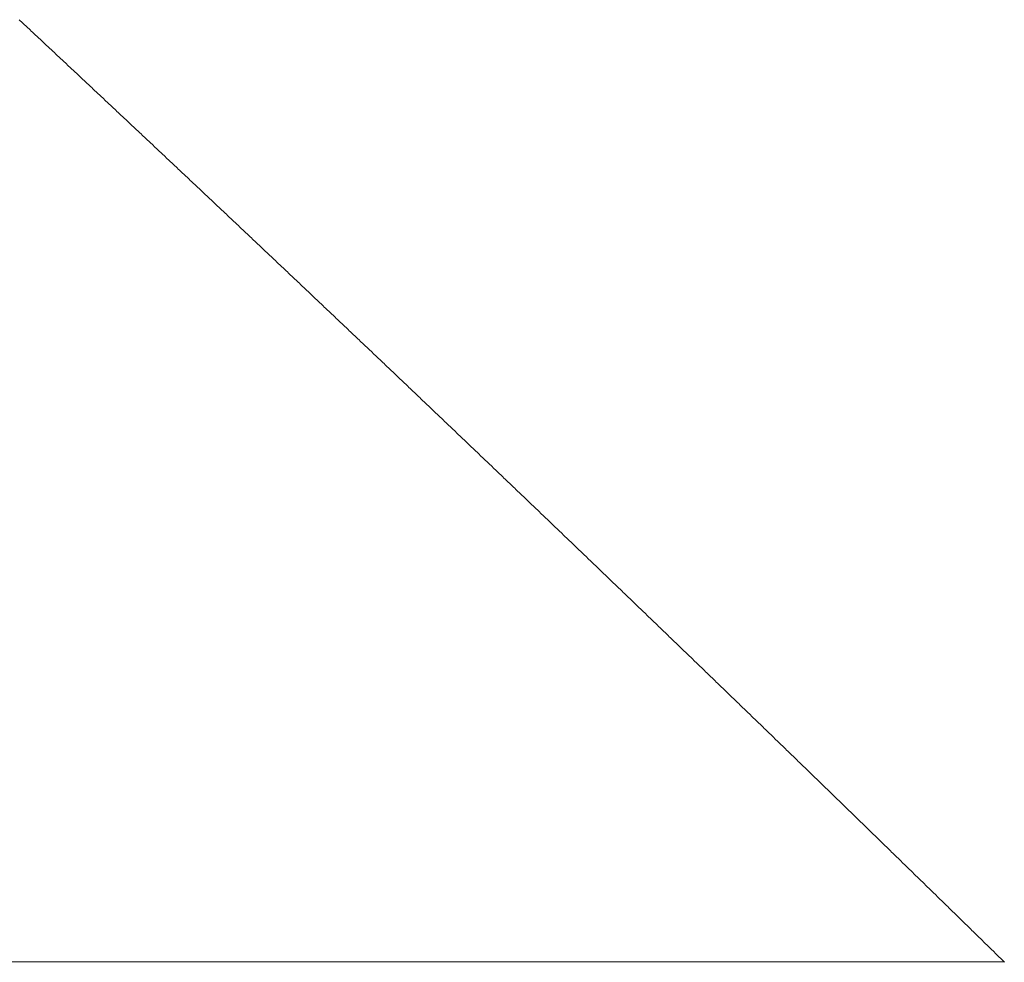
# Model space of a CAD drawing. Units: centimetres. Extents: x 1 to 203, y 0 to 318.
# Drawn here: x 93 to 93, y 312 to 312 of the extents above; entities that cross this region are included whole.
import ezdxf

# ---------------------------------------------------------------- set-up
doc = ezdxf.new("R2010")
doc.units = ezdxf.units.CM
doc.layers.get('0').update_dxf_attribs({"lineweight": 0})

msp = doc.modelspace()

# ---------------------------------------------------------------- linework, layer by layer
for p, q in [((92.969792, 311.785865), (92.969728, 311.785925)), ((92.969855, 311.785806), (92.969792, 311.785865)), ((92.969919, 311.785747), (92.969855, 311.785806)), ((92.969982, 311.785687), (92.969919, 311.785747)), ((92.970046, 311.785628), (92.969982, 311.785687)), ((92.970109, 311.785569), (92.970046, 311.785628)), ((92.970172, 311.785509), (92.970109, 311.785569)), ((92.970236, 311.78545), (92.970172, 311.785509)), ((92.970299, 311.785391), (92.970236, 311.78545)), ((92.970363, 311.785332), (92.970299, 311.785391)), ((92.970426, 311.785272), (92.970363, 311.785332)), ((92.97049, 311.785213), (92.970426, 311.785272)), ((92.970553, 311.785154), (92.97049, 311.785213)), ((92.970616, 311.785094), (92.970553, 311.785154)), ((92.97068, 311.785035), (92.970616, 311.785094)), ((92.970743, 311.784976), (92.97068, 311.785035)), ((92.970807, 311.784916), (92.970743, 311.784976)), ((92.97087, 311.784857), (92.970807, 311.784916)), ((92.970933, 311.784798), (92.97087, 311.784857)), ((92.970997, 311.784739), (92.970933, 311.784798)), ((92.97106, 311.784679), (92.970997, 311.784739)), ((92.971124, 311.78462), (92.97106, 311.784679)), ((92.971187, 311.784561), (92.971124, 311.78462)), ((92.97125, 311.784501), (92.971187, 311.784561)), ((92.971314, 311.784442), (92.97125, 311.784501)), ((92.971377, 311.784383), (92.971314, 311.784442)), ((92.97144, 311.784323), (92.971377, 311.784383)), ((92.971504, 311.784264), (92.97144, 311.784323)), ((92.971567, 311.784205), (92.971504, 311.784264)), ((92.971631, 311.784146), (92.971567, 311.784205)), ((92.971694, 311.784086), (92.971631, 311.784146)), ((92.971757, 311.784027), (92.971694, 311.784086)), ((92.971821, 311.783968), (92.971757, 311.784027)), ((92.971884, 311.783908), (92.971821, 311.783968)), ((92.971947, 311.783849), (92.971884, 311.783908)), ((92.972011, 311.78379), (92.971947, 311.783849)), ((92.972074, 311.78373), (92.972011, 311.78379)), ((92.972137, 311.783671), (92.972074, 311.78373)), ((92.972201, 311.783612), (92.972137, 311.783671)), ((92.972264, 311.783552), (92.972201, 311.783612)), ((92.972327, 311.783493), (92.972264, 311.783552)), ((92.972391, 311.783434), (92.972327, 311.783493)), ((92.972454, 311.783375), (92.972391, 311.783434)), ((92.972517, 311.783315), (92.972454, 311.783375)), ((92.972581, 311.783256), (92.972517, 311.783315)), ((92.972644, 311.783197), (92.972581, 311.783256)), ((92.972707, 311.783137), (92.972644, 311.783197)), ((92.972771, 311.783078), (92.972707, 311.783137)), ((92.972834, 311.783019), (92.972771, 311.783078)), ((92.972897, 311.782959), (92.972834, 311.783019)), ((92.97296, 311.7829), (92.972897, 311.782959)), ((92.973024, 311.782841), (92.97296, 311.7829)), ((92.973087, 311.782781), (92.973024, 311.782841)), ((92.97315, 311.782722), (92.973087, 311.782781)), ((92.973214, 311.782663), (92.97315, 311.782722)), ((92.973277, 311.782604), (92.973214, 311.782663)), ((92.97334, 311.782544), (92.973277, 311.782604)), ((92.973404, 311.782485), (92.97334, 311.782544)), ((92.973467, 311.782426), (92.973404, 311.782485)), ((92.97353, 311.782366), (92.973467, 311.782426)), ((92.973593, 311.782307), (92.97353, 311.782366)), ((92.973657, 311.782248), (92.973593, 311.782307)), ((92.97372, 311.782188), (92.973657, 311.782248)), ((92.973783, 311.782129), (92.97372, 311.782188)), ((92.973846, 311.78207), (92.973783, 311.782129)), ((92.97391, 311.78201), (92.973846, 311.78207)), ((92.973973, 311.781951), (92.97391, 311.78201)), ((92.974036, 311.781892), (92.973973, 311.781951)), ((92.974099, 311.781833), (92.974036, 311.781892)), ((92.974163, 311.781773), (92.974099, 311.781833)), ((92.974226, 311.781714), (92.974163, 311.781773)), ((92.974289, 311.781655), (92.974226, 311.781714)), ((92.974352, 311.781595), (92.974289, 311.781655)), ((92.974416, 311.781536), (92.974352, 311.781595)), ((92.974479, 311.781477), (92.974416, 311.781536)), ((92.974542, 311.781417), (92.974479, 311.781477)), ((92.974605, 311.781358), (92.974542, 311.781417)), ((92.974668, 311.781299), (92.974605, 311.781358)), ((92.974732, 311.781239), (92.974668, 311.781299)), ((92.974795, 311.78118), (92.974732, 311.781239)), ((92.974858, 311.781121), (92.974795, 311.78118)), ((92.974921, 311.781062), (92.974858, 311.781121)), ((92.974984, 311.781002), (92.974921, 311.781062)), ((92.975048, 311.780943), (92.974984, 311.781002)), ((92.975111, 311.780884), (92.975048, 311.780943)), ((92.975174, 311.780824), (92.975111, 311.780884)), ((92.975237, 311.780765), (92.975174, 311.780824)), ((92.9753, 311.780706), (92.975237, 311.780765)), ((92.975364, 311.780646), (92.9753, 311.780706)), ((92.975427, 311.780587), (92.975364, 311.780646)), ((92.97549, 311.780528), (92.975427, 311.780587)), ((92.975553, 311.780468), (92.97549, 311.780528)), ((92.975616, 311.780409), (92.975553, 311.780468)), ((92.97568, 311.78035), (92.975616, 311.780409)), ((92.975743, 311.780291), (92.97568, 311.78035)), ((92.975806, 311.780231), (92.975743, 311.780291)), ((92.975869, 311.780172), (92.975806, 311.780231)), ((92.975932, 311.780113), (92.975869, 311.780172)), ((92.975995, 311.780053), (92.975932, 311.780113)), ((92.976058, 311.779994), (92.975995, 311.780053)), ((92.976122, 311.779935), (92.976058, 311.779994)), ((92.976185, 311.779875), (92.976122, 311.779935)), ((92.976248, 311.779816), (92.976185, 311.779875)), ((92.976311, 311.779757), (92.976248, 311.779816)), ((92.976374, 311.779697), (92.976311, 311.779757)), ((92.976437, 311.779638), (92.976374, 311.779697)), ((92.9765, 311.779579), (92.976437, 311.779638)), ((92.976564, 311.77952), (92.9765, 311.779579)), ((92.976627, 311.77946), (92.976564, 311.77952)), ((92.97669, 311.779401), (92.976627, 311.77946)), ((92.976753, 311.779342), (92.97669, 311.779401)), ((92.976816, 311.779282), (92.976753, 311.779342)), ((92.976879, 311.779223), (92.976816, 311.779282)), ((92.976942, 311.779164), (92.976879, 311.779223)), ((92.977005, 311.779104), (92.976942, 311.779164)), ((92.977068, 311.779045), (92.977005, 311.779104)), ((92.977132, 311.778986), (92.977068, 311.779045)), ((92.977195, 311.778926), (92.977132, 311.778986)), ((92.977258, 311.778867), (92.977195, 311.778926)), ((92.977321, 311.778808), (92.977258, 311.778867)), ((92.977384, 311.778748), (92.977321, 311.778808)), ((92.977447, 311.778689), (92.977384, 311.778748)), ((92.97751, 311.77863), (92.977447, 311.778689)), ((92.977573, 311.778571), (92.97751, 311.77863)), ((92.977636, 311.778511), (92.977573, 311.778571)), ((92.977699, 311.778452), (92.977636, 311.778511)), ((92.977762, 311.778393), (92.977699, 311.778452)), ((92.977825, 311.778333), (92.977762, 311.778393)), ((92.977889, 311.778274), (92.977825, 311.778333)), ((92.977952, 311.778215), (92.977889, 311.778274)), ((92.978015, 311.778155), (92.977952, 311.778215)), ((92.978078, 311.778096), (92.978015, 311.778155)), ((92.978141, 311.778037), (92.978078, 311.778096)), ((92.978204, 311.777977), (92.978141, 311.778037)), ((92.978267, 311.777918), (92.978204, 311.777977)), ((92.97833, 311.777859), (92.978267, 311.777918)), ((92.978393, 311.777799), (92.97833, 311.777859)), ((92.978456, 311.77774), (92.978393, 311.777799)), ((92.978519, 311.777681), (92.978456, 311.77774)), ((92.978582, 311.777622), (92.978519, 311.777681)), ((92.978645, 311.777562), (92.978582, 311.777622)), ((92.978708, 311.777503), (92.978645, 311.777562)), ((92.978771, 311.777444), (92.978708, 311.777503)), ((92.978834, 311.777384), (92.978771, 311.777444)), ((92.978897, 311.777325), (92.978834, 311.777384)), ((92.97896, 311.777266), (92.978897, 311.777325)), ((92.979023, 311.777206), (92.97896, 311.777266)), ((92.979086, 311.777147), (92.979023, 311.777206)), ((92.979149, 311.777088), (92.979086, 311.777147)), ((92.979212, 311.777028), (92.979149, 311.777088)), ((92.979275, 311.776969), (92.979212, 311.777028)), ((92.979338, 311.77691), (92.979275, 311.776969)), ((92.979401, 311.77685), (92.979338, 311.77691)), ((92.979464, 311.776791), (92.979401, 311.77685)), ((92.979527, 311.776732), (92.979464, 311.776791)), ((92.97959, 311.776672), (92.979527, 311.776732)), ((92.979653, 311.776613), (92.97959, 311.776672)), ((92.979716, 311.776554), (92.979653, 311.776613)), ((92.979779, 311.776495), (92.979716, 311.776554)), ((92.979842, 311.776435), (92.979779, 311.776495)), ((92.979905, 311.776376), (92.979842, 311.776435)), ((92.979968, 311.776317), (92.979905, 311.776376)), ((92.980031, 311.776257), (92.979968, 311.776317)), ((92.980094, 311.776198), (92.980031, 311.776257)), ((92.980157, 311.776139), (92.980094, 311.776198)), ((92.98022, 311.776079), (92.980157, 311.776139)), ((92.980283, 311.77602), (92.98022, 311.776079)), ((92.980346, 311.775961), (92.980283, 311.77602)), ((92.980409, 311.775901), (92.980346, 311.775961)), ((92.980471, 311.775842), (92.980409, 311.775901)), ((92.980534, 311.775783), (92.980471, 311.775842)), ((92.980597, 311.775723), (92.980534, 311.775783)), ((92.98066, 311.775664), (92.980597, 311.775723)), ((92.980723, 311.775605), (92.98066, 311.775664)), ((92.980786, 311.775545), (92.980723, 311.775605)), ((92.980849, 311.775486), (92.980786, 311.775545)), ((92.980912, 311.775427), (92.980849, 311.775486)), ((92.980975, 311.775368), (92.980912, 311.775427)), ((92.981038, 311.775308), (92.980975, 311.775368)), ((92.981101, 311.775249), (92.981038, 311.775308)), ((92.981164, 311.77519), (92.981101, 311.775249)), ((92.981227, 311.77513), (92.981164, 311.77519)), ((92.981289, 311.775071), (92.981227, 311.77513)), ((92.981352, 311.775012), (92.981289, 311.775071)), ((92.981415, 311.774952), (92.981352, 311.775012)), ((92.981478, 311.774893), (92.981415, 311.774952)), ((92.981541, 311.774834), (92.981478, 311.774893)), ((92.981604, 311.774774), (92.981541, 311.774834)), ((92.981667, 311.774715), (92.981604, 311.774774)), ((92.98173, 311.774656), (92.981667, 311.774715)), ((92.981792, 311.774596), (92.98173, 311.774656)), ((92.981855, 311.774537), (92.981792, 311.774596)), ((92.981918, 311.774478), (92.981855, 311.774537)), ((92.981981, 311.774418), (92.981918, 311.774478)), ((92.982044, 311.774359), (92.981981, 311.774418)), ((92.982107, 311.7743), (92.982044, 311.774359)), ((92.98217, 311.77424), (92.982107, 311.7743)), ((92.982233, 311.774181), (92.98217, 311.77424)), ((92.982295, 311.774122), (92.982233, 311.774181)), ((92.982358, 311.774063), (92.982295, 311.774122)), ((92.982421, 311.774003), (92.982358, 311.774063)), ((92.982484, 311.773944), (92.982421, 311.774003)), ((92.982547, 311.773885), (92.982484, 311.773944)), ((92.98261, 311.773825), (92.982547, 311.773885)), ((92.982672, 311.773766), (92.98261, 311.773825)), ((92.982735, 311.773707), (92.982672, 311.773766)), ((92.982798, 311.773647), (92.982735, 311.773707)), ((92.982861, 311.773588), (92.982798, 311.773647)), ((92.982924, 311.773529), (92.982861, 311.773588)), ((92.982987, 311.773469), (92.982924, 311.773529)), ((92.983049, 311.77341), (92.982987, 311.773469)), ((92.983112, 311.773351), (92.983049, 311.77341)), ((92.983175, 311.773291), (92.983112, 311.773351)), ((92.983238, 311.773232), (92.983175, 311.773291)), ((92.983301, 311.773173), (92.983238, 311.773232)), ((92.983363, 311.773113), (92.983301, 311.773173)), ((92.983426, 311.773054), (92.983363, 311.773113)), ((92.983489, 311.772995), (92.983426, 311.773054)), ((92.983552, 311.772935), (92.983489, 311.772995)), ((92.983615, 311.772876), (92.983552, 311.772935)), ((92.983677, 311.772817), (92.983615, 311.772876)), ((92.98374, 311.772757), (92.983677, 311.772817)), ((92.983803, 311.772698), (92.98374, 311.772757)), ((92.983866, 311.772639), (92.983803, 311.772698)), ((92.983928, 311.77258), (92.983866, 311.772639)), ((92.983991, 311.77252), (92.983928, 311.77258)), ((92.984054, 311.772461), (92.983991, 311.77252)), ((92.984117, 311.772402), (92.984054, 311.772461)), ((92.984179, 311.772342), (92.984117, 311.772402)), ((92.984242, 311.772283), (92.984179, 311.772342)), ((92.984305, 311.772224), (92.984242, 311.772283)), ((92.984368, 311.772164), (92.984305, 311.772224)), ((92.98443, 311.772105), (92.984368, 311.772164)), ((92.984493, 311.772046), (92.98443, 311.772105)), ((92.984556, 311.771986), (92.984493, 311.772046)), ((92.984619, 311.771927), (92.984556, 311.771986)), ((92.984681, 311.771868), (92.984619, 311.771927)), ((92.984744, 311.771808), (92.984681, 311.771868)), ((92.984807, 311.771749), (92.984744, 311.771808)), ((92.98487, 311.77169), (92.984807, 311.771749)), ((92.984932, 311.77163), (92.98487, 311.77169)), ((92.984995, 311.771571), (92.984932, 311.77163)), ((92.985058, 311.771512), (92.984995, 311.771571)), ((92.98512, 311.771452), (92.985058, 311.771512)), ((92.985183, 311.771393), (92.98512, 311.771452)), ((92.985246, 311.771334), (92.985183, 311.771393)), ((92.985309, 311.771274), (92.985246, 311.771334)), ((92.985371, 311.771215), (92.985309, 311.771274)), ((92.985434, 311.771156), (92.985371, 311.771215)), ((92.985497, 311.771096), (92.985434, 311.771156)), ((92.985559, 311.771037), (92.985497, 311.771096)), ((92.985622, 311.770978), (92.985559, 311.771037)), ((92.985685, 311.770918), (92.985622, 311.770978)), ((92.985747, 311.770859), (92.985685, 311.770918)), ((92.98581, 311.7708), (92.985747, 311.770859)), ((92.985873, 311.770741), (92.98581, 311.7708)), ((92.985935, 311.770681), (92.985873, 311.770741)), ((92.985998, 311.770622), (92.985935, 311.770681)), ((92.986061, 311.770563), (92.985998, 311.770622)), ((92.986123, 311.770503), (92.986061, 311.770563)), ((92.986186, 311.770444), (92.986123, 311.770503)), ((92.986249, 311.770385), (92.986186, 311.770444)), ((92.986311, 311.770325), (92.986249, 311.770385)), ((92.986374, 311.770266), (92.986311, 311.770325)), ((92.986437, 311.770207), (92.986374, 311.770266)), ((92.986499, 311.770147), (92.986437, 311.770207)), ((92.986562, 311.770088), (92.986499, 311.770147)), ((92.986625, 311.770029), (92.986562, 311.770088)), ((92.986687, 311.769969), (92.986625, 311.770029)), ((92.98675, 311.76991), (92.986687, 311.769969)), ((92.986813, 311.769851), (92.98675, 311.76991)), ((92.986875, 311.769791), (92.986813, 311.769851)), ((92.986938, 311.769732), (92.986875, 311.769791)), ((92.987, 311.769673), (92.986938, 311.769732)), ((92.987063, 311.769613), (92.987, 311.769673)), ((92.987126, 311.769554), (92.987063, 311.769613)), ((92.987188, 311.769495), (92.987126, 311.769554)), ((92.987251, 311.769435), (92.987188, 311.769495)), ((92.987313, 311.769376), (92.987251, 311.769435)), ((92.987376, 311.769317), (92.987313, 311.769376)), ((92.987439, 311.769257), (92.987376, 311.769317)), ((92.987501, 311.769198), (92.987439, 311.769257)), ((92.987564, 311.769139), (92.987501, 311.769198)), ((92.987626, 311.769079), (92.987564, 311.769139)), ((92.987689, 311.76902), (92.987626, 311.769079)), ((92.987752, 311.768961), (92.987689, 311.76902)), ((92.987814, 311.768901), (92.987752, 311.768961)), ((92.987877, 311.768842), (92.987814, 311.768901)), ((92.987939, 311.768783), (92.987877, 311.768842)), ((92.988002, 311.768723), (92.987939, 311.768783)), ((92.988065, 311.768664), (92.988002, 311.768723)), ((92.988127, 311.768605), (92.988065, 311.768664)), ((92.98819, 311.768545), (92.988127, 311.768605)), ((92.988252, 311.768486), (92.98819, 311.768545)), ((92.988315, 311.768427), (92.988252, 311.768486)), ((92.988377, 311.768368), (92.988315, 311.768427)), ((92.98844, 311.768308), (92.988377, 311.768368)), ((92.988502, 311.768249), (92.98844, 311.768308)), ((92.988565, 311.76819), (92.988502, 311.768249)), ((92.988627, 311.76813), (92.988565, 311.76819)), ((92.98869, 311.768071), (92.988627, 311.76813)), ((92.988753, 311.768012), (92.98869, 311.768071)), ((92.988815, 311.767952), (92.988753, 311.768012)), ((92.988878, 311.767893), (92.988815, 311.767952)), ((92.98894, 311.767834), (92.988878, 311.767893)), ((92.989003, 311.767774), (92.98894, 311.767834)), ((92.989065, 311.767715), (92.989003, 311.767774)), ((92.989128, 311.767656), (92.989065, 311.767715)), ((92.98919, 311.767596), (92.989128, 311.767656)), ((92.989253, 311.767537), (92.98919, 311.767596)), ((92.989315, 311.767478), (92.989253, 311.767537)), ((92.989378, 311.767418), (92.989315, 311.767478)), ((92.98944, 311.767359), (92.989378, 311.767418)), ((92.989503, 311.7673), (92.98944, 311.767359)), ((92.989565, 311.76724), (92.989503, 311.7673)), ((92.989628, 311.767181), (92.989565, 311.76724)), ((92.98969, 311.767122), (92.989628, 311.767181)), ((92.989753, 311.767062), (92.98969, 311.767122)), ((92.989815, 311.767003), (92.989753, 311.767062)), ((92.989878, 311.766944), (92.989815, 311.767003)), ((92.98994, 311.766884), (92.989878, 311.766944)), ((92.990003, 311.766825), (92.98994, 311.766884)), ((92.990065, 311.766766), (92.990003, 311.766825)), ((92.990128, 311.766706), (92.990065, 311.766766)), ((92.99019, 311.766647), (92.990128, 311.766706)), ((92.990252, 311.766588), (92.99019, 311.766647)), ((92.990315, 311.766528), (92.990252, 311.766588)), ((92.990377, 311.766469), (92.990315, 311.766528)), ((92.99044, 311.76641), (92.990377, 311.766469)), ((92.990502, 311.76635), (92.99044, 311.76641)), ((92.990565, 311.766291), (92.990502, 311.76635)), ((92.990627, 311.766232), (92.990565, 311.766291)), ((92.99069, 311.766172), (92.990627, 311.766232)), ((92.990752, 311.766113), (92.99069, 311.766172)), ((92.990815, 311.766054), (92.990752, 311.766113)), ((92.990877, 311.765994), (92.990815, 311.766054)), ((92.990939, 311.765935), (92.990877, 311.765994)), ((92.991002, 311.765876), (92.990939, 311.765935)), ((92.991064, 311.765816), (92.991002, 311.765876)), ((92.991127, 311.765757), (92.991064, 311.765816)), ((92.991189, 311.765698), (92.991127, 311.765757)), ((92.991251, 311.765638), (92.991189, 311.765698)), ((92.991314, 311.765579), (92.991251, 311.765638)), ((92.991376, 311.76552), (92.991314, 311.765579)), ((92.991439, 311.76546), (92.991376, 311.76552)), ((92.991501, 311.765401), (92.991439, 311.76546)), ((92.991563, 311.765342), (92.991501, 311.765401)), ((92.991626, 311.765282), (92.991563, 311.765342)), ((92.991688, 311.765223), (92.991626, 311.765282)), ((92.991751, 311.765164), (92.991688, 311.765223)), ((92.991813, 311.765104), (92.991751, 311.765164)), ((92.991875, 311.765045), (92.991813, 311.765104)), ((92.991938, 311.764986), (92.991875, 311.765045)), ((92.992, 311.764926), (92.991938, 311.764986)), ((92.992063, 311.764867), (92.992, 311.764926)), ((92.992125, 311.764808), (92.992063, 311.764867)), ((92.992187, 311.764748), (92.992125, 311.764808)), ((92.99225, 311.764689), (92.992187, 311.764748)), ((92.992312, 311.76463), (92.99225, 311.764689)), ((92.992374, 311.76457), (92.992312, 311.76463)), ((92.992437, 311.764511), (92.992374, 311.76457)), ((92.992499, 311.764452), (92.992437, 311.764511)), ((92.992561, 311.764392), (92.992499, 311.764452)), ((92.992624, 311.764333), (92.992561, 311.764392)), ((92.992686, 311.764274), (92.992624, 311.764333)), ((92.992748, 311.764214), (92.992686, 311.764274)), ((92.992811, 311.764155), (92.992748, 311.764214)), ((92.992873, 311.764096), (92.992811, 311.764155)), ((92.992935, 311.764036), (92.992873, 311.764096)), ((92.992998, 311.763977), (92.992935, 311.764036)), ((92.99306, 311.763918), (92.992998, 311.763977)), ((92.993122, 311.763858), (92.99306, 311.763918)), ((92.993185, 311.763799), (92.993122, 311.763858)), ((92.993247, 311.76374), (92.993185, 311.763799)), ((92.993309, 311.76368), (92.993247, 311.76374)), ((92.993372, 311.763621), (92.993309, 311.76368)), ((92.993434, 311.763562), (92.993372, 311.763621)), ((92.993496, 311.763502), (92.993434, 311.763562)), ((92.993559, 311.763443), (92.993496, 311.763502)), ((92.993621, 311.763384), (92.993559, 311.763443)), ((92.993683, 311.763324), (92.993621, 311.763384)), ((92.993745, 311.763265), (92.993683, 311.763324)), ((92.993808, 311.763206), (92.993745, 311.763265)), ((92.99387, 311.763146), (92.993808, 311.763206)), ((92.993932, 311.763087), (92.99387, 311.763146)), ((92.993995, 311.763028), (92.993932, 311.763087)), ((92.994057, 311.762968), (92.993995, 311.763028)), ((92.994119, 311.762909), (92.994057, 311.762968)), ((92.994181, 311.76285), (92.994119, 311.762909)), ((92.994244, 311.76279), (92.994181, 311.76285)), ((92.994306, 311.762731), (92.994244, 311.76279)), ((92.994368, 311.762672), (92.994306, 311.762731)), ((92.99443, 311.762612), (92.994368, 311.762672)), ((92.994493, 311.762553), (92.99443, 311.762612)), ((92.994555, 311.762494), (92.994493, 311.762553)), ((92.994617, 311.762434), (92.994555, 311.762494)), ((92.994679, 311.762375), (92.994617, 311.762434)), ((92.994742, 311.762316), (92.994679, 311.762375)), ((92.994804, 311.762256), (92.994742, 311.762316)), ((92.994866, 311.762197), (92.994804, 311.762256)), ((92.994928, 311.762138), (92.994866, 311.762197)), ((92.994991, 311.762078), (92.994928, 311.762138)), ((92.995053, 311.762019), (92.994991, 311.762078)), ((92.995115, 311.76196), (92.995053, 311.762019)), ((92.995177, 311.7619), (92.995115, 311.76196)), ((92.99524, 311.761841), (92.995177, 311.7619)), ((92.995302, 311.761782), (92.99524, 311.761841)), ((92.995364, 311.761722), (92.995302, 311.761782)), ((92.995426, 311.761663), (92.995364, 311.761722)), ((92.995488, 311.761604), (92.995426, 311.761663)), ((92.995551, 311.761544), (92.995488, 311.761604)), ((92.995613, 311.761485), (92.995551, 311.761544)), ((92.995675, 311.761426), (92.995613, 311.761485)), ((92.995737, 311.761366), (92.995675, 311.761426)), ((92.995799, 311.761307), (92.995737, 311.761366)), ((92.995862, 311.761248), (92.995799, 311.761307)), ((92.995924, 311.761188), (92.995862, 311.761248)), ((92.995986, 311.761129), (92.995924, 311.761188)), ((92.996048, 311.76107), (92.995986, 311.761129)), ((92.99611, 311.76101), (92.996048, 311.76107)), ((92.996172, 311.760951), (92.99611, 311.76101)), ((92.996235, 311.760892), (92.996172, 311.760951)), ((92.996297, 311.760832), (92.996235, 311.760892)), ((92.996359, 311.760773), (92.996297, 311.760832)), ((92.996421, 311.760714), (92.996359, 311.760773)), ((92.996483, 311.760654), (92.996421, 311.760714)), ((92.996545, 311.760595), (92.996483, 311.760654)), ((92.996608, 311.760536), (92.996545, 311.760595)), ((92.99667, 311.760476), (92.996608, 311.760536)), ((92.996732, 311.760417), (92.99667, 311.760476)), ((92.996794, 311.760358), (92.996732, 311.760417)), ((92.996856, 311.760298), (92.996794, 311.760358)), ((92.996918, 311.760239), (92.996856, 311.760298)), ((92.99698, 311.76018), (92.996918, 311.760239)), ((92.997043, 311.76012), (92.99698, 311.76018)), ((92.997105, 311.760061), (92.997043, 311.76012)), ((92.997167, 311.760002), (92.997105, 311.760061)), ((92.997229, 311.759942), (92.997167, 311.760002)), ((92.997291, 311.759883), (92.997229, 311.759942)), ((92.997353, 311.759824), (92.997291, 311.759883)), ((92.997415, 311.759764), (92.997353, 311.759824)), ((92.997477, 311.759705), (92.997415, 311.759764)), ((92.997539, 311.759646), (92.997477, 311.759705)), ((92.997602, 311.759586), (92.997539, 311.759646)), ((92.997664, 311.759527), (92.997602, 311.759586)), ((92.997726, 311.759468), (92.997664, 311.759527)), ((92.997788, 311.759408), (92.997726, 311.759468)), ((92.99785, 311.759349), (92.997788, 311.759408)), ((92.997912, 311.75929), (92.99785, 311.759349)), ((92.997974, 311.75923), (92.997912, 311.75929)), ((92.998036, 311.759171), (92.997974, 311.75923)), ((92.998098, 311.759112), (92.998036, 311.759171)), ((92.99816, 311.759052), (92.998098, 311.759112)), ((92.998222, 311.758993), (92.99816, 311.759052)), ((92.998284, 311.758934), (92.998222, 311.758993)), ((92.998347, 311.758874), (92.998284, 311.758934)), ((92.998409, 311.758815), (92.998347, 311.758874)), ((92.998471, 311.758756), (92.998409, 311.758815)), ((92.998533, 311.758696), (92.998471, 311.758756)), ((92.998595, 311.758637), (92.998533, 311.758696)), ((92.998657, 311.758578), (92.998595, 311.758637)), ((92.998719, 311.758518), (92.998657, 311.758578)), ((92.998781, 311.758459), (92.998719, 311.758518)), ((92.998843, 311.7584), (92.998781, 311.758459)), ((92.998905, 311.75834), (92.998843, 311.7584)), ((92.998967, 311.758281), (92.998905, 311.75834)), ((92.999029, 311.758222), (92.998967, 311.758281)), ((92.999091, 311.758162), (92.999029, 311.758222)), ((92.999153, 311.758103), (92.999091, 311.758162)), ((92.999215, 311.758044), (92.999153, 311.758103)), ((92.999277, 311.757984), (92.999215, 311.758044)), ((92.999339, 311.757925), (92.999277, 311.757984)), ((92.999401, 311.757866), (92.999339, 311.757925)), ((92.999463, 311.757806), (92.999401, 311.757866)), ((92.999525, 311.757747), (92.999463, 311.757806)), ((92.999587, 311.757688), (92.999525, 311.757747)), ((92.999649, 311.757628), (92.999587, 311.757688)), ((92.999711, 311.757569), (92.999649, 311.757628)), ((92.999773, 311.75751), (92.999711, 311.757569)), ((92.999835, 311.75745), (92.999773, 311.75751)), ((92.999897, 311.757391), (92.999835, 311.75745)), ((92.999959, 311.757331), (92.999897, 311.757391)), ((93.000021, 311.757272), (92.999959, 311.757331)), ((93.000083, 311.757213), (93.000021, 311.757272)), ((93.000145, 311.757153), (93.000083, 311.757213)), ((93.000207, 311.757094), (93.000145, 311.757153)), ((93.000269, 311.757035), (93.000207, 311.757094)), ((93.000331, 311.756975), (93.000269, 311.757035)), ((93.000393, 311.756916), (93.000331, 311.756975)), ((93.000455, 311.756857), (93.000393, 311.756916)), ((93.000517, 311.756797), (93.000455, 311.756857)), ((93.000579, 311.756738), (93.000517, 311.756797)), ((93.000641, 311.756679), (93.000579, 311.756738)), ((93.000703, 311.756619), (93.000641, 311.756679)), ((93.000765, 311.75656), (93.000703, 311.756619)), ((93.000827, 311.756501), (93.000765, 311.75656)), ((93.000889, 311.756441), (93.000827, 311.756501)), ((93.00095, 311.756382), (93.000889, 311.756441)), ((93.001012, 311.756323), (93.00095, 311.756382)), ((93.001074, 311.756263), (93.001012, 311.756323)), ((93.001136, 311.756204), (93.001074, 311.756263)), ((93.001198, 311.756145), (93.001136, 311.756204)), ((93.00126, 311.756085), (93.001198, 311.756145)), ((93.001322, 311.756026), (93.00126, 311.756085)), ((93.001384, 311.755967), (93.001322, 311.756026)), ((93.001446, 311.755907), (93.001384, 311.755967)), ((93.001508, 311.755848), (93.001446, 311.755907)), ((93.00157, 311.755789), (93.001508, 311.755848)), ((93.001632, 311.755729), (93.00157, 311.755789)), ((93.001693, 311.75567), (93.001632, 311.755729)), ((93.001755, 311.755611), (93.001693, 311.75567)), ((93.001817, 311.755551), (93.001755, 311.755611)), ((93.001879, 311.755492), (93.001817, 311.755551)), ((93.001941, 311.755433), (93.001879, 311.755492)), ((93.002003, 311.755373), (93.001941, 311.755433)), ((93.002065, 311.755314), (93.002003, 311.755373)), ((93.002127, 311.755255), (93.002065, 311.755314)), ((93.002189, 311.755195), (93.002127, 311.755255)), ((93.00225, 311.755136), (93.002189, 311.755195)), ((93.002312, 311.755077), (93.00225, 311.755136)), ((93.002374, 311.755017), (93.002312, 311.755077)), ((93.002436, 311.754958), (93.002374, 311.755017)), ((93.002498, 311.754899), (93.002436, 311.754958)), ((93.00256, 311.754839), (93.002498, 311.754899)), ((93.002622, 311.75478), (93.00256, 311.754839)), ((93.002683, 311.75472), (93.002622, 311.75478)), ((93.002745, 311.754661), (93.002683, 311.75472)), ((93.002807, 311.754602), (93.002745, 311.754661)), ((93.002869, 311.754542), (93.002807, 311.754602)), ((93.002931, 311.754483), (93.002869, 311.754542)), ((93.002993, 311.754424), (93.002931, 311.754483)), ((93.003054, 311.754364), (93.002993, 311.754424)), ((93.003116, 311.754305), (93.003054, 311.754364)), ((93.003178, 311.754246), (93.003116, 311.754305)), ((93.00324, 311.754186), (93.003178, 311.754246)), ((93.003302, 311.754127), (93.00324, 311.754186)), ((93.003364, 311.754068), (93.003302, 311.754127)), ((93.003425, 311.754008), (93.003364, 311.754068)), ((93.003487, 311.753949), (93.003425, 311.754008)), ((93.003549, 311.75389), (93.003487, 311.753949)), ((93.003611, 311.75383), (93.003549, 311.75389)), ((93.003673, 311.753771), (93.003611, 311.75383)), ((93.003734, 311.753712), (93.003673, 311.753771)), ((93.003796, 311.753652), (93.003734, 311.753712)), ((93.003858, 311.753593), (93.003796, 311.753652)), ((93.00392, 311.753534), (93.003858, 311.753593)), ((93.003982, 311.753474), (93.00392, 311.753534)), ((93.004043, 311.753415), (93.003982, 311.753474)), ((93.004105, 311.753356), (93.004043, 311.753415)), ((93.004167, 311.753296), (93.004105, 311.753356)), ((93.004229, 311.753237), (93.004167, 311.753296)), ((93.00429, 311.753178), (93.004229, 311.753237)), ((93.004352, 311.753118), (93.00429, 311.753178)), ((93.004414, 311.753059), (93.004352, 311.753118)), ((93.004476, 311.753), (93.004414, 311.753059)), ((93.004537, 311.75294), (93.004476, 311.753)), ((93.004599, 311.752881), (93.004537, 311.75294)), ((93.004661, 311.752821), (93.004599, 311.752881)), ((93.004723, 311.752762), (93.004661, 311.752821)), ((93.004784, 311.752703), (93.004723, 311.752762)), ((93.004846, 311.752643), (93.004784, 311.752703)), ((93.004908, 311.752584), (93.004846, 311.752643)), ((93.00497, 311.752525), (93.004908, 311.752584)), ((93.005031, 311.752465), (93.00497, 311.752525)), ((93.005093, 311.752406), (93.005031, 311.752465)), ((93.005155, 311.752347), (93.005093, 311.752406)), ((93.005217, 311.752287), (93.005155, 311.752347)), ((93.005278, 311.752228), (93.005217, 311.752287)), ((93.00534, 311.752169), (93.005278, 311.752228)), ((93.005402, 311.752109), (93.00534, 311.752169)), ((93.005463, 311.75205), (93.005402, 311.752109)), ((93.005525, 311.751991), (93.005463, 311.75205)), ((93.005587, 311.751931), (93.005525, 311.751991)), ((93.005649, 311.751872), (93.005587, 311.751931)), ((93.00571, 311.751813), (93.005649, 311.751872)), ((93.005772, 311.751753), (93.00571, 311.751813)), ((93.005834, 311.751694), (93.005772, 311.751753)), ((93.005895, 311.751635), (93.005834, 311.751694)), ((93.005957, 311.751575), (93.005895, 311.751635)), ((93.006019, 311.751516), (93.005957, 311.751575)), ((93.00608, 311.751457), (93.006019, 311.751516)), ((93.006142, 311.751397), (93.00608, 311.751457)), ((93.006204, 311.751338), (93.006142, 311.751397)), ((93.006265, 311.751279), (93.006204, 311.751338)), ((93.006327, 311.751219), (93.006265, 311.751279)), ((93.006389, 311.75116), (93.006327, 311.751219)), ((93.00645, 311.7511), (93.006389, 311.75116)), ((93.006512, 311.751041), (93.00645, 311.7511)), ((93.006574, 311.750982), (93.006512, 311.751041)), ((93.006635, 311.750922), (93.006574, 311.750982)), ((93.006697, 311.750863), (93.006635, 311.750922)), ((93.006759, 311.750804), (93.006697, 311.750863)), ((93.00682, 311.750744), (93.006759, 311.750804)), ((93.006882, 311.750685), (93.00682, 311.750744)), ((93.006944, 311.750626), (93.006882, 311.750685)), ((93.007005, 311.750566), (93.006944, 311.750626)), ((93.007067, 311.750507), (93.007005, 311.750566)), ((93.007129, 311.750448), (93.007067, 311.750507)), ((93.00719, 311.750388), (93.007129, 311.750448)), ((93.007252, 311.750329), (93.00719, 311.750388)), ((93.007313, 311.75027), (93.007252, 311.750329)), ((93.007375, 311.75021), (93.007313, 311.75027)), ((93.007437, 311.750151), (93.007375, 311.75021)), ((93.007498, 311.750092), (93.007437, 311.750151)), ((93.00756, 311.750032), (93.007498, 311.750092)), ((93.007621, 311.749973), (93.00756, 311.750032)), ((93.007683, 311.749914), (93.007621, 311.749973)), ((93.007745, 311.749854), (93.007683, 311.749914)), ((93.007806, 311.749795), (93.007745, 311.749854)), ((93.007868, 311.749735), (93.007806, 311.749795)), ((93.007929, 311.749676), (93.007868, 311.749735)), ((93.007991, 311.749617), (93.007929, 311.749676)), ((93.008053, 311.749557), (93.007991, 311.749617)), ((93.008114, 311.749498), (93.008053, 311.749557)), ((93.008176, 311.749439), (93.008114, 311.749498)), ((93.008237, 311.749379), (93.008176, 311.749439)), ((93.008299, 311.74932), (93.008237, 311.749379)), ((93.00836, 311.749261), (93.008299, 311.74932)), ((93.008422, 311.749201), (93.00836, 311.749261)), ((93.008484, 311.749142), (93.008422, 311.749201)), ((93.008545, 311.749083), (93.008484, 311.749142)), ((93.008607, 311.749023), (93.008545, 311.749083)), ((93.008668, 311.748964), (93.008607, 311.749023)), ((93.00873, 311.748905), (93.008668, 311.748964)), ((93.008791, 311.748845), (93.00873, 311.748905)), ((93.008853, 311.748786), (93.008791, 311.748845)), ((93.008914, 311.748727), (93.008853, 311.748786)), ((93.008976, 311.748667), (93.008914, 311.748727)), ((93.009037, 311.748608), (93.008976, 311.748667)), ((93.009099, 311.748549), (93.009037, 311.748608)), ((93.009161, 311.748489), (93.009099, 311.748549)), ((93.009222, 311.74843), (93.009161, 311.748489)), ((93.009284, 311.74837), (93.009222, 311.74843)), ((93.009345, 311.748311), (93.009284, 311.74837)), ((93.009407, 311.748252), (93.009345, 311.748311)), ((93.009468, 311.748192), (93.009407, 311.748252)), ((93.00953, 311.748133), (93.009468, 311.748192)), ((93.009591, 311.748074), (93.00953, 311.748133)), ((93.009653, 311.748014), (93.009591, 311.748074)), ((93.009714, 311.747955), (93.009653, 311.748014)), ((93.009776, 311.747896), (93.009714, 311.747955)), ((93.009837, 311.747836), (93.009776, 311.747896)), ((93.009899, 311.747777), (93.009837, 311.747836)), ((93.00996, 311.747718), (93.009899, 311.747777)), ((93.010022, 311.747658), (93.00996, 311.747718)), ((93.010083, 311.747599), (93.010022, 311.747658)), ((93.010145, 311.74754), (93.010083, 311.747599)), ((93.010206, 311.74748), (93.010145, 311.74754)), ((93.010268, 311.747421), (93.010206, 311.74748)), ((93.010329, 311.747362), (93.010268, 311.747421)), ((93.01039, 311.747302), (93.010329, 311.747362)), ((93.010452, 311.747243), (93.01039, 311.747302)), ((93.010513, 311.747183), (93.010452, 311.747243)), ((93.010575, 311.747124), (93.010513, 311.747183)), ((93.010636, 311.747065), (93.010575, 311.747124)), ((93.010698, 311.747005), (93.010636, 311.747065)), ((93.010759, 311.746946), (93.010698, 311.747005)), ((93.010821, 311.746887), (93.010759, 311.746946)), ((93.010882, 311.746827), (93.010821, 311.746887)), ((93.010944, 311.746768), (93.010882, 311.746827)), ((93.011005, 311.746709), (93.010944, 311.746768)), ((93.011066, 311.746649), (93.011005, 311.746709)), ((93.011128, 311.74659), (93.011066, 311.746649)), ((93.011189, 311.746531), (93.011128, 311.74659)), ((93.011251, 311.746471), (93.011189, 311.746531)), ((93.011312, 311.746412), (93.011251, 311.746471)), ((93.011373, 311.746353), (93.011312, 311.746412)), ((93.011435, 311.746293), (93.011373, 311.746353)), ((93.011496, 311.746234), (93.011435, 311.746293)), ((93.011558, 311.746175), (93.011496, 311.746234)), ((93.011619, 311.746115), (93.011558, 311.746175)), ((93.011681, 311.746056), (93.011619, 311.746115)), ((93.011742, 311.745996), (93.011681, 311.746056)), ((93.011803, 311.745937), (93.011742, 311.745996)), ((93.011865, 311.745878), (93.011803, 311.745937)), ((93.011926, 311.745818), (93.011865, 311.745878)), ((93.011987, 311.745759), (93.011926, 311.745818)), ((93.012049, 311.7457), (93.011987, 311.745759)), ((93.01211, 311.74564), (93.012049, 311.7457)), ((93.012172, 311.745581), (93.01211, 311.74564)), ((93.012233, 311.745522), (93.012172, 311.745581)), ((93.012294, 311.745462), (93.012233, 311.745522)), ((93.012356, 311.745403), (93.012294, 311.745462)), ((93.012417, 311.745344), (93.012356, 311.745403)), ((93.012478, 311.745284), (93.012417, 311.745344)), ((93.01254, 311.745225), (93.012478, 311.745284)), ((93.012601, 311.745166), (93.01254, 311.745225)), ((93.012663, 311.745106), (93.012601, 311.745166)), ((93.012724, 311.745047), (93.012663, 311.745106)), ((93.012785, 311.744988), (93.012724, 311.745047)), ((93.012847, 311.744928), (93.012785, 311.744988)), ((93.012908, 311.744869), (93.012847, 311.744928)), ((93.012969, 311.744809), (93.012908, 311.744869)), ((93.013031, 311.74475), (93.012969, 311.744809)), ((93.013092, 311.744691), (93.013031, 311.74475)), ((93.013153, 311.744631), (93.013092, 311.744691)), ((93.013215, 311.744572), (93.013153, 311.744631)), ((93.013276, 311.744513), (93.013215, 311.744572)), ((93.013337, 311.744453), (93.013276, 311.744513)), ((93.013399, 311.744394), (93.013337, 311.744453)), ((93.01346, 311.744335), (93.013399, 311.744394)), ((93.013521, 311.744275), (93.01346, 311.744335)), ((93.013582, 311.744216), (93.013521, 311.744275)), ((93.013644, 311.744157), (93.013582, 311.744216)), ((93.013705, 311.744097), (93.013644, 311.744157)), ((93.013766, 311.744038), (93.013705, 311.744097)), ((93.013828, 311.743979), (93.013766, 311.744038)), ((93.013889, 311.743919), (93.013828, 311.743979)), ((93.01395, 311.74386), (93.013889, 311.743919)), ((93.014011, 311.7438), (93.01395, 311.74386)), ((93.014073, 311.743741), (93.014011, 311.7438)), ((93.014134, 311.743682), (93.014073, 311.743741)), ((93.014195, 311.743622), (93.014134, 311.743682)), ((93.014257, 311.743563), (93.014195, 311.743622)), ((93.014318, 311.743504), (93.014257, 311.743563)), ((93.014379, 311.743444), (93.014318, 311.743504)), ((93.01444, 311.743385), (93.014379, 311.743444)), ((93.014502, 311.743326), (93.01444, 311.743385)), ((93.014563, 311.743266), (93.014502, 311.743326)), ((93.014624, 311.743207), (93.014563, 311.743266)), ((93.014685, 311.743148), (93.014624, 311.743207)), ((93.014747, 311.743088), (93.014685, 311.743148)), ((93.014808, 311.743029), (93.014747, 311.743088)), ((93.014869, 311.74297), (93.014808, 311.743029)), ((93.01493, 311.74291), (93.014869, 311.74297)), ((93.014992, 311.742851), (93.01493, 311.74291)), ((93.015053, 311.742791), (93.014992, 311.742851)), ((93.015114, 311.742732), (93.015053, 311.742791)), ((93.015175, 311.742673), (93.015114, 311.742732)), ((93.015237, 311.742613), (93.015175, 311.742673)), ((93.015298, 311.742554), (93.015237, 311.742613)), ((93.015359, 311.742495), (93.015298, 311.742554)), ((93.01542, 311.742435), (93.015359, 311.742495)), ((93.015481, 311.742376), (93.01542, 311.742435)), ((93.015543, 311.742317), (93.015481, 311.742376)), ((93.015604, 311.742257), (93.015543, 311.742317)), ((93.015665, 311.742198), (93.015604, 311.742257)), ((93.015726, 311.742139), (93.015665, 311.742198)), ((93.015787, 311.742079), (93.015726, 311.742139)), ((93.015849, 311.74202), (93.015787, 311.742079)), ((93.01591, 311.741961), (93.015849, 311.74202)), ((93.015971, 311.741901), (93.01591, 311.741961)), ((93.016032, 311.741842), (93.015971, 311.741901)), ((93.016093, 311.741782), (93.016032, 311.741842)), ((93.016154, 311.741723), (93.016093, 311.741782)), ((93.016216, 311.741664), (93.016154, 311.741723)), ((93.016277, 311.741604), (93.016216, 311.741664)), ((93.016338, 311.741545), (93.016277, 311.741604)), ((93.016399, 311.741486), (93.016338, 311.741545)), ((93.01646, 311.741426), (93.016399, 311.741486)), ((93.016521, 311.741367), (93.01646, 311.741426)), ((93.016583, 311.741308), (93.016521, 311.741367)), ((93.016644, 311.741248), (93.016583, 311.741308)), ((93.016705, 311.741189), (93.016644, 311.741248)), ((93.016766, 311.74113), (93.016705, 311.741189)), ((93.016827, 311.74107), (93.016766, 311.74113)), ((93.016888, 311.741011), (93.016827, 311.74107)), ((93.01695, 311.740951), (93.016888, 311.741011)), ((93.017011, 311.740892), (93.01695, 311.740951)), ((93.017072, 311.740833), (93.017011, 311.740892)), ((93.017133, 311.740773), (93.017072, 311.740833)), ((93.017194, 311.740714), (93.017133, 311.740773)), ((93.017255, 311.740655), (93.017194, 311.740714)), ((93.017316, 311.740595), (93.017255, 311.740655)), ((93.017377, 311.740536), (93.017316, 311.740595)), ((93.017438, 311.740477), (93.017377, 311.740536)), ((93.0175, 311.740417), (93.017438, 311.740477)), ((93.017561, 311.740358), (93.0175, 311.740417)), ((93.017622, 311.740299), (93.017561, 311.740358)), ((93.017683, 311.740239), (93.017622, 311.740299)), ((93.017744, 311.74018), (93.017683, 311.740239)), ((93.017805, 311.740121), (93.017744, 311.74018)), ((93.017866, 311.740061), (93.017805, 311.740121)), ((93.017927, 311.740002), (93.017866, 311.740061)), ((93.017988, 311.739942), (93.017927, 311.740002)), ((93.018049, 311.739883), (93.017988, 311.739942)), ((93.018111, 311.739824), (93.018049, 311.739883)), ((93.018172, 311.739764), (93.018111, 311.739824)), ((93.018233, 311.739705), (93.018172, 311.739764)), ((93.018294, 311.739646), (93.018233, 311.739705)), ((93.018355, 311.739586), (93.018294, 311.739646)), ((93.018416, 311.739527), (93.018355, 311.739586)), ((93.018477, 311.739468), (93.018416, 311.739527)), ((93.018538, 311.739408), (93.018477, 311.739468)), ((93.018599, 311.739349), (93.018538, 311.739408)), ((93.01866, 311.73929), (93.018599, 311.739349)), ((93.018721, 311.73923), (93.01866, 311.73929)), ((93.018782, 311.739171), (93.018721, 311.73923)), ((93.018843, 311.739111), (93.018782, 311.739171)), ((93.018904, 311.739052), (93.018843, 311.739111)), ((93.018965, 311.738993), (93.018904, 311.739052)), ((93.019026, 311.738933), (93.018965, 311.738993)), ((93.019087, 311.738874), (93.019026, 311.738933)), ((93.019148, 311.738815), (93.019087, 311.738874)), ((93.019209, 311.738755), (93.019148, 311.738815)), ((93.01927, 311.738696), (93.019209, 311.738755)), ((93.019331, 311.738637), (93.01927, 311.738696)), ((93.019392, 311.738577), (93.019331, 311.738637)), ((93.019453, 311.738518), (93.019392, 311.738577)), ((93.019514, 311.738459), (93.019453, 311.738518)), ((93.019575, 311.738399), (93.019514, 311.738459)), ((93.019636, 311.73834), (93.019575, 311.738399)), ((93.019697, 311.73828), (93.019636, 311.73834)), ((93.019758, 311.738221), (93.019697, 311.73828)), ((93.019819, 311.738162), (93.019758, 311.738221)), ((93.01988, 311.738102), (93.019819, 311.738162)), ((93.019941, 311.738043), (93.01988, 311.738102)), ((93.020002, 311.737984), (93.019941, 311.738043)), ((93.020063, 311.737924), (93.020002, 311.737984)), ((93.020124, 311.737865), (93.020063, 311.737924)), ((93.020185, 311.737806), (93.020124, 311.737865)), ((93.020246, 311.737746), (93.020185, 311.737806)), ((93.020307, 311.737687), (93.020246, 311.737746)), ((93.020368, 311.737628), (93.020307, 311.737687)), ((93.020429, 311.737568), (93.020368, 311.737628)), ((93.02049, 311.737509), (93.020429, 311.737568)), ((93.020551, 311.737449), (93.02049, 311.737509)), ((93.020612, 311.73739), (93.020551, 311.737449)), ((93.020673, 311.737331), (93.020612, 311.73739)), ((93.020734, 311.737271), (93.020673, 311.737331)), ((93.020795, 311.737212), (93.020734, 311.737271)), ((93.020856, 311.737153), (93.020795, 311.737212)), ((93.020917, 311.737093), (93.020856, 311.737153)), ((93.020978, 311.737034), (93.020917, 311.737093)), ((93.021039, 311.736975), (93.020978, 311.737034)), ((93.0211, 311.736915), (93.021039, 311.736975)), ((93.02116, 311.736856), (93.0211, 311.736915)), ((93.021221, 311.736797), (93.02116, 311.736856)), ((93.021282, 311.736737), (93.021221, 311.736797)), ((93.021343, 311.736678), (93.021282, 311.736737)), ((93.021404, 311.736618), (93.021343, 311.736678)), ((93.021465, 311.736559), (93.021404, 311.736618)), ((93.021526, 311.7365), (93.021465, 311.736559)), ((93.021587, 311.73644), (93.021526, 311.7365)), ((93.021648, 311.736381), (93.021587, 311.73644)), ((93.021709, 311.736322), (93.021648, 311.736381)), ((93.02177, 311.736262), (93.021709, 311.736322)), ((93.02183, 311.736203), (93.02177, 311.736262)), ((93.021891, 311.736144), (93.02183, 311.736203)), ((93.021952, 311.736084), (93.021891, 311.736144)), ((93.022013, 311.736025), (93.021952, 311.736084)), ((93.022074, 311.735965), (93.022013, 311.736025)), ((93.022135, 311.735906), (93.022074, 311.735965)), ((93.022196, 311.735847), (93.022135, 311.735906)), ((93.022257, 311.735787), (93.022196, 311.735847)), ((93.022317, 311.735728), (93.022257, 311.735787)), ((93.022378, 311.735669), (93.022317, 311.735728)), ((93.022439, 311.735609), (93.022378, 311.735669)), ((93.0225, 311.73555), (93.022439, 311.735609)), ((93.022561, 311.735491), (93.0225, 311.73555)), ((93.022622, 311.735431), (93.022561, 311.735491)), ((93.022683, 311.735372), (93.022622, 311.735431)), ((93.022743, 311.735313), (93.022683, 311.735372)), ((93.022804, 311.735253), (93.022743, 311.735313)), ((93.022865, 311.735194), (93.022804, 311.735253)), ((93.022926, 311.735134), (93.022865, 311.735194)), ((93.022987, 311.735075), (93.022926, 311.735134)), ((93.023048, 311.735016), (93.022987, 311.735075)), ((93.023108, 311.734956), (93.023048, 311.735016)), ((93.023169, 311.734897), (93.023108, 311.734956)), ((93.02323, 311.734838), (93.023169, 311.734897)), ((93.023291, 311.734778), (93.02323, 311.734838)), ((93.023352, 311.734719), (93.023291, 311.734778)), ((93.023412, 311.73466), (93.023352, 311.734719)), ((93.023473, 311.7346), (93.023412, 311.73466)), ((93.023534, 311.734541), (93.023473, 311.7346)), ((93.023595, 311.734482), (93.023534, 311.734541)), ((93.023656, 311.734422), (93.023595, 311.734482)), ((93.023716, 311.734363), (93.023656, 311.734422)), ((93.023777, 311.734303), (93.023716, 311.734363)), ((93.023838, 311.734244), (93.023777, 311.734303)), ((93.023899, 311.734185), (93.023838, 311.734244)), ((93.02396, 311.734125), (93.023899, 311.734185)), ((93.02402, 311.734066), (93.02396, 311.734125)), ((93.024081, 311.734007), (93.02402, 311.734066)), ((93.024142, 311.733947), (93.024081, 311.734007)), ((93.024203, 311.733888), (93.024142, 311.733947)), ((93.024263, 311.733829), (93.024203, 311.733888)), ((93.024324, 311.733769), (93.024263, 311.733829)), ((93.024385, 311.73371), (93.024324, 311.733769)), ((93.024446, 311.73365), (93.024385, 311.73371)), ((93.024507, 311.733591), (93.024446, 311.73365)), ((93.024567, 311.733532), (93.024507, 311.733591)), ((93.024628, 311.733472), (93.024567, 311.733532)), ((93.024689, 311.733413), (93.024628, 311.733472)), ((93.024749, 311.733354), (93.024689, 311.733413)), ((93.02481, 311.733294), (93.024749, 311.733354)), ((93.024871, 311.733235), (93.02481, 311.733294)), ((93.024932, 311.733176), (93.024871, 311.733235)), ((93.024992, 311.733116), (93.024932, 311.733176)), ((93.025053, 311.733057), (93.024992, 311.733116)), ((93.025114, 311.732998), (93.025053, 311.733057)), ((93.025175, 311.732938), (93.025114, 311.732998)), ((93.025235, 311.732879), (93.025175, 311.732938)), ((93.025296, 311.732819), (93.025235, 311.732879)), ((93.025357, 311.73276), (93.025296, 311.732819)), ((93.025417, 311.732701), (93.025357, 311.73276)), ((93.025478, 311.732641), (93.025417, 311.732701)), ((93.025539, 311.732582), (93.025478, 311.732641)), ((93.0256, 311.732523), (93.025539, 311.732582)), ((93.02566, 311.732463), (93.0256, 311.732523)), ((93.025721, 311.732404), (93.02566, 311.732463)), ((93.025782, 311.732345), (93.025721, 311.732404)), ((93.025842, 311.732285), (93.025782, 311.732345)), ((93.025903, 311.732226), (93.025842, 311.732285)), ((93.025964, 311.732166), (93.025903, 311.732226)), ((93.026024, 311.732107), (93.025964, 311.732166)), ((93.026085, 311.732048), (93.026024, 311.732107)), ((93.026146, 311.731988), (93.026085, 311.732048)), ((93.026206, 311.731929), (93.026146, 311.731988)), ((93.026267, 311.73187), (93.026206, 311.731929)), ((93.026328, 311.73181), (93.026267, 311.73187)), ((93.026388, 311.731751), (93.026328, 311.73181)), ((93.026449, 311.731692), (93.026388, 311.731751)), ((93.02651, 311.731632), (93.026449, 311.731692))]:
    msp.add_line(p, q)
at = {"linetype": 'Continuous'}
msp.add_line((92.919125, 311.731665), (93.026476, 311.731665), dxfattribs=at)

doc.saveas('drawing.dxf')
